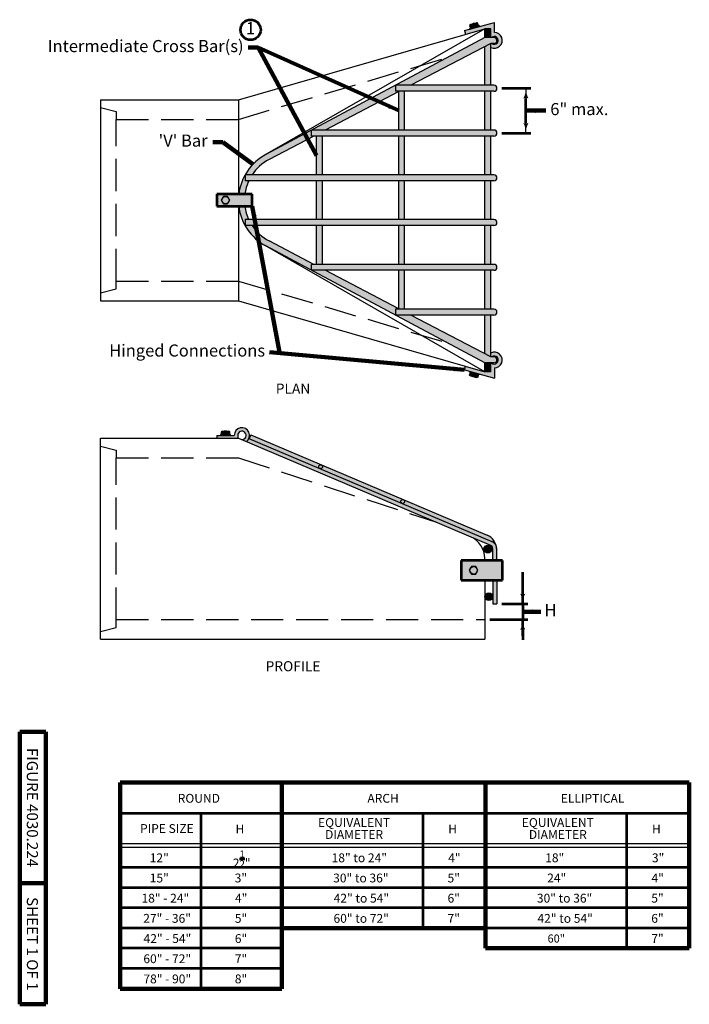
# Model space of a CAD drawing. Units: feet. Extents: x 10332 to 13467, y 8980 to 10942.
# Drawn here: x 10332 to 11660, y 8980 to 10931 of the extents above; entities that cross this region are included whole.
import ezdxf

# ---------------------------------------------------------------- set-up
doc = ezdxf.new("R2010")
doc.units = ezdxf.units.FT
doc.header["$MEASUREMENT"] = 0
doc.linetypes.add('DGN Style 3', pattern=[89.126297, 63.66164, -25.464656])
for name, color, linetype, lineweight in [('dsnStdBlock', 7, 'Continuous', 140), ('dsnStdDimension', 140, 'Continuous', 53), ('dsnStdLineWork', 7, 'Continuous', 30), ('dsnStdNote', 7, 'Continuous', 53), ('dsnStdTable', 7, 'Continuous', 53), ('Level 1', 7, 'Continuous', 0)]:
    doc.layers.add(name, color=color, linetype=linetype, lineweight=lineweight)
doc.styles.add('Style-Arial', font='arial.ttf')
doc.styles.add('Style-STANDARD', font='STANDARD.shx')
doc.styles.add('SUDAS_Figure Notes', font='arial.ttf', dxfattribs={"height": 20})
doc.dimstyles.new('DIM-Txt abv  Arrow in', dxfattribs={"dimtxt": 20, "dimasz": 20, "dimexe": 10, "dimexo": 10, "dimgap": 10, "dimtad": 1, "dimdec": 0, "dimzin": 15, "dimdsep": 46, "dimtxsty": 'SUDAS_Figure Notes', "dimblk": 'LT_0.5', "dimcen": 0.09, "dimclrd": 256, "dimclre": 256, "dimclrt": 256, "dimadec": 0, "dimazin": 0, "dimtfac": 1, "dimtdec": 0, "dimtofl": 0, "dimtmove": 0, "dimatfit": 1, "dimldrblk": 'LT_0.5', "dimfxl": 1, "dimtolj": 1, "dimtzin": 15, "dimlwd": -1, "dimlwe": -1, "dimarcsym": 0})
doc.dimstyles.new('DIM-Txt out  Arrow outside', dxfattribs={"dimtxt": 20, "dimasz": 20, "dimexe": 10, "dimexo": 10, "dimgap": 10, "dimtad": 0, "dimjust": 1, "dimdec": 0, "dimzin": 15, "dimdsep": 46, "dimtxsty": 'SUDAS_Figure Notes', "dimblk": 'LT_0.5', "dimcen": 0.09, "dimclrd": 256, "dimclre": 256, "dimclrt": 256, "dimadec": 0, "dimazin": 0, "dimtfac": 1, "dimtdec": 0, "dimtofl": 0, "dimtmove": 0, "dimatfit": 1, "dimldrblk": 'LT_0.5', "dimfxl": 1, "dimtolj": 1, "dimtzin": 15, "dimlwd": -1, "dimlwe": -1, "dimarcsym": 0})
doc.dimstyles.new('NT-Line Arrow', dxfattribs={"dimtxt": 20, "dimasz": 20, "dimexe": 10, "dimexo": 10, "dimgap": 10, "dimtad": 0, "dimjust": 1, "dimdec": 4, "dimzin": 11, "dimdsep": 46, "dimtxsty": 'SUDAS_Figure Notes', "dimblk": 'LT_0.5', "dimcen": 0.09, "dimclrd": 256, "dimclre": 256, "dimclrt": 256, "dimadec": 4, "dimazin": 3, "dimtfac": 1, "dimtdec": 4, "dimtofl": 0, "dimtmove": 0, "dimatfit": 1, "dimldrblk": 'LT_0.5', "dimfxl": 1, "dimtolj": 1, "dimtzin": 11, "dimlwd": -1, "dimlwe": -1, "dimarcsym": 0})

# ---------------------------------------------------------------- blocks, each defined once
blk = doc.blocks.new('HBOLTP')
at = {"color": 0, "linetype": 'ByBlock', "flags": 128}
blk.add_lwpolyline([(-0.0064, 0.011), (-0.0127, 0), (-0.0064, -0.011), (0.0063, -0.011), (0.0127, 0), (0.0063, 0.011), (-0.0064, 0.011)], close=True, dxfattribs=at)
at = {"color": 0, "linetype": 'ByBlock'}
blk.add_circle((0, 0), 0.011, dxfattribs=at)
blk = doc.blocks.new('WASHTP')
at = {"color": 0, "linetype": 'ByBlock', "flags": 128}
blk.add_lwpolyline([(0.0127, 0.0254), (-0.0127, 0.0254), (-0.0127, 0), (0.0127, 0), (0.0127, 0.0254)], close=True, dxfattribs=at)
blk = doc.blocks.new('LT_0.5')
at = {"layer": 'dsnStdDimension', "lineweight": 30}
blk.add_hatch(color=256, dxfattribs=at).paths.add_polyline_path([(-1, 0.25, -0.156), (-1, -0.25, -0.123106), (0, 0, -0.123106)])
at = {"lineweight": 30}
blk.add_line((0, 0), (-1, 0), dxfattribs=at)
blk = doc.blocks.new('*D9')
at = {"layer": 'Defpoints', "color": 0, "linetype": 'Continuous', "transparency": 16777216}
for p in [(11278.3, 10795.3), (11335.7, 10795.3), (11278.3, 10706.5)]:
    blk.add_point(p, dxfattribs=at)
at = {"layer": 'dsnStdDimension', "linetype": 'Continuous', "transparency": 16777216}
for p, q in [((11288.3, 10795.3), (11345.7, 10795.3)), ((11335.7, 10726.5), (11335.7, 10775.3)), ((11288.3, 10706.5), (11345.7, 10706.5))]:
    blk.add_line(p, q, dxfattribs=at)
at = {"layer": 'dsnStdDimension', "linetype": 'Continuous', "transparency": 16777216, "xscale": 20, "yscale": 20, "zscale": 20}
for p, rotation in [((11335.7, 10795.3), 90), ((11335.7, 10706.5), 270)]:
    blk.add_blockref('LT_0.5', p, dxfattribs=dict(at, rotation=rotation))
blk = doc.blocks.new('*D11')
at = {"layer": 'Defpoints', "color": 0, "transparency": 16777216}
for p in [(11277.8, 9773.6), (11329.4, 9773.6), (11254.4, 9742.4)]:
    blk.add_point(p, dxfattribs=at)
at = {"layer": 'dsnStdDimension', "transparency": 16777216}
for p, q in [((11329.4, 9793.6), (11329.4, 9836.2)), ((11287.8, 9773.6), (11339.4, 9773.6)), ((11264.4, 9742.4), (11339.4, 9742.4)), ((11329.4, 9722.4), (11329.4, 9702.4))]:
    blk.add_line(p, q, dxfattribs=at)
at = {"layer": 'dsnStdDimension', "transparency": 16777216, "xscale": 20, "yscale": 20, "zscale": 20}
for p, rotation in [((11329.4, 9773.6), 270), ((11329.4, 9742.4), 90)]:
    blk.add_blockref('LT_0.5', p, dxfattribs=dict(at, rotation=rotation))

msp = doc.modelspace()

# ---------------------------------------------------------------- hatches: boundary and pattern name
at = {"layer": 'Level 1', "linetype": 'Continuous', "lineweight": 0}
for color, points in [(8, [(11267.619, 10895.716, -2.20595519), (11268.446, 10883.997), (11266.098, 10883.997), (11266.098, 10876.26, 1.26687764), (11273.167, 10905.866), (11273.167, 10925.924), (11243.622, 10917.85), (11224.782, 10912.701), (11214.077, 10909.775), (11216.126, 10902.277), (11254.379, 10913.294), (11266.098, 10913.294), (11266.098, 10895.716)]), (8, [(11224.152, 10919.969), (11225.632, 10914.553), (11229.711, 10915.668), (11228.231, 10921.084, 0.57734836)]), (8, [(11224.782, 10912.701), (11224.37, 10914.208), (11225.632, 10914.553), (11229.711, 10915.668), (11237.869, 10917.897), (11241.948, 10919.012), (11243.21, 10919.357), (11243.622, 10917.85)]), (8, [(11228.231, 10921.084, -0.28867418), (11236.389, 10923.314, -0.26794843), (11238.106, 10925.049), (11225.87, 10921.704, -0.2679459)]), (8, [(11236.389, 10923.314, 0.28867418), (11228.231, 10921.084), (11229.711, 10915.668), (11237.869, 10917.897)]), (8, [(11236.389, 10923.314), (11237.869, 10917.897), (11241.948, 10919.012), (11240.468, 10924.428, 0.57734836)]), (9, [(11272.439, 10883.997, 1), (11272.439, 10895.716), (11267.619, 10895.716), (11266.098, 10895.716), (11254.379, 10895.716), (11180.48, 10856.263), (11077.205, 10801.129), (11107.711, 10801.129), (11254.379, 10877.866), (11266.098, 10883.997), (11268.446, 10883.997)]), (9, [(11254.379, 10801.129), (11254.379, 10877.866), (11266.098, 10883.997), (11266.098, 10876.26), (11266.098, 10801.129)]), (9, [(10911.007, 10712.401), (11077.205, 10801.129), (11077.205, 10789.41), (11083.683, 10789.41), (11083.683, 10788.558), (10938.124, 10712.401)]), (9, [(11272.439, 10789.41, 1), (11272.439, 10801.129), (11266.098, 10801.129), (11254.379, 10801.129), (11107.711, 10801.129), (11077.205, 10801.129), (11077.205, 10789.41), (11083.683, 10789.41), (11095.402, 10789.41), (11254.379, 10789.41), (11266.098, 10789.41)]), (9, [(11083.683, 10712.401), (11083.683, 10788.558), (11083.683, 10789.41), (11095.402, 10789.41), (11095.402, 10712.401)]), (9, [(10779.217, 10623.673), (10792.936, 10623.673, -0.12665992), (10826.619, 10654.062), (10915.726, 10700.682), (10911.007, 10700.682), (10911.007, 10712.401), (10820.43, 10664.045, 0.1433274)]), (9, [(11272.439, 10700.682, 1), (11272.439, 10712.401), (11266.098, 10712.401), (11254.379, 10712.401), (11095.402, 10712.401), (11083.683, 10712.401), (10938.124, 10712.401), (10911.007, 10712.401), (10911.007, 10700.682), (10915.726, 10700.682), (10920.923, 10700.682), (10932.642, 10700.682), (11083.683, 10700.682), (11095.402, 10700.682), (11254.379, 10700.682), (11266.098, 10700.682)]), (9, [(10766.769, 10585.169), (10778.575, 10585.169, -0.07711181), (10786.367, 10611.955), (10779.217, 10611.955), (10779.217, 10623.673, 0.09948476)]), (9, [(11272.439, 10611.955, 1), (11272.439, 10623.673), (11266.098, 10623.673), (11254.379, 10623.673), (11095.402, 10623.673), (11083.683, 10623.673), (10932.642, 10623.673), (10920.923, 10623.673), (10792.936, 10623.673), (10779.217, 10623.673), (10779.217, 10611.955), (10786.367, 10611.955), (10920.923, 10611.955), (10932.642, 10611.955), (11083.683, 10611.955), (11095.402, 10611.955), (11254.379, 10611.955), (11266.098, 10611.955)]), (8, [(10723.224, 10561.731), (10723.224, 10585.169), (10766.098, 10585.169), (10766.769, 10585.169), (10778.575, 10585.169), (10793.537, 10585.169), (10793.537, 10561.731), (10778.575, 10561.731), (10766.769, 10561.731), (10766.098, 10561.731)]), (9, [(10766.769, 10561.731, 0.09948476), (10779.217, 10523.227), (10779.217, 10534.946), (10786.367, 10534.946, -0.07711181), (10778.575, 10561.731)]), (9, [(10820.43, 10482.855), (10911.007, 10434.499), (10911.007, 10446.218), (10915.726, 10446.218), (10826.619, 10492.839, -0.12665992), (10792.936, 10523.227), (10779.217, 10523.227, 0.13545397), (10817.654, 10484.393), (10817.654, 10484.393, 0.00772325)]), (9, [(11272.439, 10434.499, 1), (11272.439, 10446.218), (11266.098, 10446.218), (11254.379, 10446.218), (11095.402, 10446.218), (11083.683, 10446.218), (10932.642, 10446.218), (10920.923, 10446.218), (10915.726, 10446.218), (10911.007, 10446.218), (10911.007, 10434.499), (10938.124, 10434.499), (11083.683, 10434.499), (11095.402, 10434.499), (11254.379, 10434.499), (11266.098, 10434.499)]), (9, [(11077.205, 10345.772), (10911.007, 10434.499), (10938.124, 10434.499), (11083.683, 10358.343), (11083.683, 10357.49), (11077.205, 10357.49)]), (9, [(11083.683, 10357.49), (11083.683, 10358.343), (11083.683, 10434.499), (11095.402, 10434.499), (11095.402, 10357.49)]), (9, [(11272.439, 10345.772, 1), (11272.439, 10357.49), (11266.098, 10357.49), (11254.379, 10357.49), (11095.402, 10357.49), (11083.683, 10357.49), (11077.205, 10357.49), (11077.205, 10345.772), (11107.711, 10345.772), (11254.379, 10345.772), (11266.098, 10345.772)]), (9, [(11272.439, 10251.185, 1), (11272.439, 10262.903), (11268.446, 10262.903), (11266.098, 10262.903), (11254.379, 10269.035), (11107.711, 10345.772), (11077.205, 10345.772), (11180.48, 10290.637), (11254.379, 10251.185), (11266.098, 10251.185), (11267.619, 10251.185)]), (9, [(11266.098, 10262.903), (11254.379, 10269.035), (11254.379, 10345.772), (11266.098, 10345.772), (11266.098, 10270.641)]), (8, [(11273.167, 10241.035, 1.26687764), (11266.098, 10270.641), (11266.098, 10262.903), (11268.446, 10262.903, -2.20595519), (11267.619, 10251.185), (11266.098, 10251.185), (11266.098, 10233.606), (11254.379, 10233.606), (11216.126, 10244.623), (11214.077, 10237.125), (11224.782, 10234.2), (11243.622, 10229.051), (11273.167, 10220.976)]), (8, [(11224.152, 10226.931, 0.57734836), (11228.231, 10225.816), (11229.711, 10231.233), (11225.632, 10232.348)]), (8, [(11243.21, 10227.543), (11241.948, 10227.888), (11237.869, 10229.003), (11229.711, 10231.233), (11225.632, 10232.348), (11224.37, 10232.692), (11224.782, 10234.2), (11243.622, 10229.051)]), (8, [(11228.231, 10225.816, -0.26794843), (11225.87, 10225.196), (11231.988, 10223.524, -0.14144756)]), (8, [(11236.389, 10223.587), (11237.869, 10229.003), (11229.711, 10231.233), (11228.231, 10225.816, 0.28867418)]), (8, [(11236.389, 10223.587, 0.57734836), (11240.468, 10222.472), (11241.948, 10227.888), (11237.869, 10229.003)]), (8, [(11238.106, 10221.852, -0.26794843), (11236.389, 10223.587, -0.14144707), (11231.988, 10223.524)]), (9, [(11258.777, 9909.583), (10790.464, 10108.37), (10787.412, 10101.178), (11268.297, 9897.055, -0.22463836), (11277.184, 9887.072, 0.24679583)]), (9, [(10781.773, 10095.085), (11158.469, 9935.187), (11225.82, 9906.598), (11225.82, 9906.598), (11265.245, 9889.863, -0.30096584), (11270.004, 9882.672), (11270.004, 9859.551), (11277.817, 9859.551), (11277.817, 9880.817, 0.05042462), (11277.184, 9887.072, 0.22463836), (11268.297, 9897.055), (10787.412, 10101.178), (10786.818, 10101.431, -0.13595867)]), (8, [(11207.504, 9820.488), (11207.504, 9859.551), (11254.379, 9859.551), (11270.004, 9859.551), (11277.817, 9859.551), (11289.536, 9859.551), (11289.536, 9820.488), (11277.817, 9820.488), (11270.004, 9820.488), (11254.379, 9820.488)]), (9, [(11270.004, 9773.613), (11270.004, 9787.767), (11270.004, 9820.488), (11277.817, 9820.488), (11277.817, 9773.613)])]:
    msp.add_hatch(color=color, dxfattribs=at).paths.add_polyline_path(points)
h = msp.add_hatch(color=9, dxfattribs=at)
edge = h.paths.add_edge_path()
edge.add_ellipse((11011.306, 10544.995), major_axis=(31.024, -13.907), ratio=0.99995, start_angle=241.927511, end_angle=243.959896)
edge.add_line((10985.191, 10523.227), (11083.683, 10523.227))
edge.add_line((11083.683, 10523.227), (11095.402, 10523.227))
edge.add_line((11095.402, 10523.227), (11254.379, 10523.227))
edge.add_line((11254.379, 10523.227), (11266.098, 10523.227))
edge.add_line((11266.098, 10523.227), (11272.439, 10523.227))
edge.add_arc((11272.439, 10529.086), 5.859, 270, 450)
edge.add_line((11272.439, 10534.946), (11266.098, 10534.946))
edge.add_line((11266.098, 10534.946), (11254.379, 10534.946))
edge.add_line((11254.379, 10534.946), (11095.402, 10534.946))
edge.add_line((11095.402, 10534.946), (11083.683, 10534.946))
edge.add_line((11083.683, 10534.946), (10932.642, 10534.946))
edge.add_line((10932.642, 10534.946), (10920.923, 10534.946))
edge.add_line((10920.923, 10534.946), (10786.367, 10534.946))
edge.add_line((10786.367, 10534.946), (10779.217, 10534.946))
edge.add_line((10779.217, 10534.946), (10779.217, 10523.227))
edge.add_line((10779.217, 10523.227), (10792.936, 10523.227))
edge.add_line((10792.936, 10523.227), (10920.923, 10523.227))
edge.add_line((10920.923, 10523.227), (10932.642, 10523.227))
edge.add_line((10932.642, 10523.227), (10984.296, 10523.227))
edge.add_ellipse((10971.386, 10525.634), major_axis=(11.983, -5.372), ratio=0.99995, start_angle=13.586344, end_angle=17.73335)
at = {"layer": 'Level 1', "linetype": 'Continuous', "lineweight": 53}
for points in [[(10764.5, 10107.363, -2.48977469), (10772.483, 10099.028), (10781.773, 10095.085, 1.631365), (10757.66, 10107.363), (10750.208, 10107.363), (10730.676, 10107.363), (10723.224, 10107.363), (10723.224, 10101.738), (10764.5, 10101.738)], [(10730.676, 10107.363), (10730.676, 10108.925), (10731.985, 10108.925), (10736.214, 10108.925), (10744.671, 10108.925), (10748.899, 10108.925), (10750.208, 10108.925), (10750.208, 10107.363)], [(10731.985, 10114.54), (10731.985, 10108.925), (10736.214, 10108.925), (10736.214, 10114.54, 0.57734836)], [(10736.214, 10114.54, -0.28867418), (10744.671, 10114.54, -0.26794843), (10746.785, 10115.761), (10734.099, 10115.761, -0.26794843)], [(10744.671, 10114.54, 0.28867418), (10736.214, 10114.54), (10736.214, 10108.925), (10744.671, 10108.925)], [(10744.671, 10114.54), (10744.671, 10108.925), (10748.899, 10108.925), (10748.899, 10114.54, 0.57734836)]]:
    msp.add_hatch(color=8, dxfattribs=at).paths.add_polyline_path(points)
at = {"layer": 'Level 1', "linetype": 'Continuous', "lineweight": 0}
h = msp.add_hatch(color=9, dxfattribs=at)
edge = h.paths.add_edge_path()
edge.add_arc((11260.347, 9882.153), 7.812, 0, 360)
h = msp.add_hatch(color=9, dxfattribs=at)
edge = h.paths.add_edge_path()
edge.add_arc((11262.192, 9787.767), 7.812, 0, 360)

# ---------------------------------------------------------------- linework, layer by layer
at = {"layer": 'dsnStdBlock', "color": 7, "linetype": 'Continuous', "lineweight": 140}
for p, q in [((10332.481, 8979.982), (10332.481, 9519.981)), ((10384.481, 9519.981), (10332.481, 9519.981)), ((10384.481, 8979.982), (10384.481, 9519.981)), ((10384.481, 9219.982), (10332.481, 9219.982)), ((10384.481, 8979.982), (10332.481, 8979.982))]:
    msp.add_line(p, q, dxfattribs=at)
at = {"layer": 'dsnStdDimension', "color": 140}
for p, q in [((11329.435, 9773.613), (11329.435, 9805.613)), ((11329.435, 9710.363), (11329.435, 9742.363))]:
    msp.add_line(p, q, dxfattribs=at)
at = {"layer": 'dsnStdDimension'}
msp.add_circle((10790.08, 10911.189), 20, dxfattribs=at)
at = {"layer": 'dsnStdLineWork', "color": 7}
for p, q in [((10766.098, 10772.669), (11254.379, 10913.294)), ((11254.379, 10913.294), (10817.654, 10662.508)), ((11214.077, 10909.775), (11273.167, 10925.924)), ((11214.077, 10909.775), (11216.126, 10902.277)), ((11224.152, 10919.969), (11225.632, 10914.553)), ((11225.632, 10914.553), (11241.948, 10919.012)), ((11225.87, 10921.704), (11238.106, 10925.049)), ((11229.711, 10915.668), (11228.231, 10921.084)), ((11237.869, 10917.897), (11236.389, 10923.314)), ((11241.948, 10919.012), (11240.468, 10924.428)), ((11273.167, 10905.866), (11273.167, 10925.924)), ((11254.379, 10895.716), (10820.43, 10664.045)), ((11266.098, 10883.997), (11107.711, 10801.129)), ((11254.379, 10801.129), (11254.379, 10877.866)), ((11266.098, 10801.129), (11266.098, 10883.997)), ((11272.439, 10801.129), (11077.205, 10801.129)), ((10492.661, 10772.669), (10492.661, 10374.231)), ((10492.661, 10772.669), (10766.098, 10772.669)), ((10766.098, 10772.669), (10766.098, 10585.169)), ((11083.683, 10788.558), (10938.124, 10712.401)), ((11272.439, 10789.41), (11077.205, 10789.41)), ((11083.683, 10712.401), (11083.683, 10789.41)), ((11095.402, 10712.401), (11095.402, 10789.41)), ((11254.379, 10712.401), (11254.379, 10789.41)), ((11266.098, 10712.401), (11266.098, 10789.41)), ((11272.439, 10712.401), (10911.007, 10712.401)), ((10915.726, 10700.682), (10826.619, 10654.062)), ((11272.439, 10700.682), (10911.007, 10700.682)), ((10920.923, 10623.673), (10920.923, 10700.682)), ((10932.642, 10623.673), (10932.642, 10700.682)), ((11083.683, 10623.673), (11083.683, 10700.682)), ((11095.402, 10623.673), (11095.402, 10700.682)), ((11254.379, 10623.673), (11254.379, 10700.682)), ((11266.098, 10623.673), (11266.098, 10700.682)), ((11272.439, 10623.673), (10779.217, 10623.673)), ((11272.439, 10611.955), (10779.217, 10611.955)), ((10920.923, 10534.946), (10920.923, 10611.955)), ((10932.642, 10534.946), (10932.642, 10611.955)), ((11083.683, 10534.946), (11083.683, 10611.955)), ((11095.402, 10534.946), (11095.402, 10611.955)), ((11254.379, 10534.946), (11254.379, 10611.955)), ((11266.098, 10534.946), (11266.098, 10611.955)), ((10766.098, 10561.731), (10766.098, 10374.231)), ((11272.439, 10534.946), (10779.217, 10534.946)), ((11272.439, 10523.227), (10779.217, 10523.227)), ((10920.923, 10446.218), (10920.923, 10523.227)), ((10932.642, 10446.218), (10932.642, 10523.227)), ((11083.683, 10446.218), (11083.683, 10523.227)), ((11095.402, 10446.218), (11095.402, 10523.227)), ((11254.379, 10446.218), (11254.379, 10523.227)), ((11266.098, 10446.218), (11266.098, 10523.227)), ((11254.379, 10233.606), (10817.654, 10484.393)), ((11254.379, 10251.185), (10820.43, 10482.855)), ((10915.726, 10446.218), (10826.619, 10492.839)), ((11272.439, 10446.218), (10911.007, 10446.218)), ((11272.439, 10434.499), (10911.007, 10434.499)), ((11083.683, 10358.343), (10938.124, 10434.499)), ((11083.683, 10357.49), (11083.683, 10434.499)), ((11095.402, 10357.49), (11095.402, 10434.499)), ((11254.379, 10357.49), (11254.379, 10434.499)), ((11266.098, 10357.49), (11266.098, 10434.499)), ((10492.661, 10374.231), (10766.098, 10374.231)), ((10766.098, 10374.231), (11254.379, 10233.606)), ((11272.439, 10357.49), (11077.205, 10357.49)), ((11272.439, 10345.772), (11077.205, 10345.772)), ((11266.098, 10262.903), (11107.711, 10345.772)), ((11254.379, 10269.035), (11254.379, 10345.772)), ((11266.098, 10262.903), (11266.098, 10345.772)), ((11214.077, 10237.125), (11216.126, 10244.623)), ((11272.439, 10251.185), (11254.379, 10251.185)), ((11254.379, 10233.606), (11254.379, 10251.185)), ((11272.439, 10262.903), (11266.098, 10262.903)), ((11266.098, 10233.606), (11266.098, 10251.185)), ((11214.077, 10237.125), (11273.167, 10220.976)), ((11224.152, 10226.931), (11225.632, 10232.348)), ((11225.632, 10232.348), (11241.948, 10227.888)), ((11225.87, 10225.196), (11238.106, 10221.852)), ((11229.711, 10231.233), (11228.231, 10225.816)), ((11237.869, 10229.003), (11236.389, 10223.587)), ((11241.948, 10227.888), (11240.468, 10222.472)), ((11266.098, 10233.606), (11254.379, 10233.606)), ((11273.167, 10241.035), (11273.167, 10220.976)), ((10723.224, 10107.363), (10723.224, 10101.738)), ((10723.224, 10107.363), (10757.66, 10107.363)), ((10731.985, 10114.54), (10731.985, 10108.925)), ((10731.985, 10108.925), (10748.899, 10108.925)), ((10734.099, 10115.761), (10746.785, 10115.761)), ((10736.214, 10108.925), (10736.214, 10114.54)), ((10744.671, 10108.925), (10744.671, 10114.54)), ((10748.899, 10108.925), (10748.899, 10114.54)), ((10764.5, 10107.363), (10764.5, 10101.738)), ((10790.464, 10108.37), (11258.777, 9909.583)), ((10492.661, 9703.301), (10492.661, 10101.738)), ((10492.661, 10101.738), (10766.098, 10101.738)), ((10766.098, 10101.738), (11265.245, 9889.863)), ((10786.818, 10101.431), (11268.297, 9897.055)), ((11270.004, 9859.551), (11270.004, 9882.672)), ((11277.817, 9859.551), (11277.817, 9880.817)), ((11254.379, 9859.551), (11254.379, 9863.449)), ((11254.379, 9820.488), (11254.379, 9703.301)), ((11270.004, 9820.488), (11270.004, 9773.613)), ((11277.817, 9820.488), (11277.817, 9773.613)), ((11270.004, 9773.613), (11277.817, 9773.613)), ((10492.661, 9703.301), (11254.379, 9703.301))]:
    msp.add_line(p, q, dxfattribs=at)
at = {"layer": 'dsnStdLineWork', "color": 8}
for p, q in [((11266.098, 10913.294), (11254.379, 10913.294)), ((11254.379, 10895.716), (11254.379, 10913.294)), ((11266.098, 10895.716), (11266.098, 10913.294)), ((11272.439, 10895.716), (11254.379, 10895.716)), ((11272.439, 10883.997), (11266.098, 10883.997)), ((11077.205, 10801.129), (11077.205, 10789.41)), ((10911.007, 10700.682), (10911.007, 10712.401)), ((10779.217, 10623.673), (10779.217, 10611.955)), ((10779.217, 10534.946), (10779.217, 10523.227)), ((10911.007, 10434.499), (10911.007, 10446.218)), ((11077.205, 10357.49), (11077.205, 10345.772)), ((10790.464, 10108.37), (10787.412, 10101.178)), ((11207.504, 9820.488), (11207.504, 9859.551)), ((11207.504, 9859.551), (11289.536, 9859.551)), ((11289.536, 9820.488), (11289.536, 9859.551)), ((11207.504, 9820.488), (11289.536, 9820.488))]:
    msp.add_line(p, q, dxfattribs=at)
at = {"layer": 'dsnStdLineWork', "color": 7, "linetype": 'DGN Style 3'}
for p, q in [((10766.098, 10733.606), (11180.48, 10856.263)), ((10492.661, 10757.044), (10523.911, 10749.231)), ((10523.911, 10749.231), (10523.911, 10733.606)), ((10523.911, 10413.294), (10523.911, 10733.606)), ((10523.911, 10733.606), (10766.098, 10733.606)), ((10523.911, 10397.669), (10523.911, 10413.294)), ((10523.911, 10413.294), (10766.098, 10413.294)), ((10766.098, 10413.294), (11180.48, 10290.637)), ((10492.661, 10389.856), (10523.911, 10397.669)), ((10492.661, 10086.113), (10523.911, 10078.301)), ((10523.911, 10078.301), (10523.911, 10062.676)), ((10523.911, 9742.363), (10523.911, 10062.676)), ((10523.911, 10062.676), (10766.098, 10062.676)), ((10766.098, 10062.676), (11158.469, 9935.187)), ((10523.911, 9742.363), (11254.379, 9742.363)), ((10523.911, 9726.738), (10523.911, 9742.363)), ((10492.661, 9718.926), (10523.911, 9726.738))]:
    msp.add_line(p, q, dxfattribs=at)
at = {"layer": 'dsnStdLineWork', "color": 7, "flags": 128}
for points in [[(11240.468, 10924.428, 0.57734836), (11236.389, 10923.314, 0.28867418), (11228.231, 10921.084, 0.57734836), (11224.152, 10919.969)], [(11240.468, 10222.472, -0.57734836), (11236.389, 10223.587, -0.28867418), (11228.231, 10225.816, -0.57734836), (11224.152, 10226.931)], [(10748.899, 10114.54, 0.57734836), (10744.671, 10114.54, 0.28867418), (10736.214, 10114.54, 0.57734836), (10731.985, 10114.54)]]:
    msp.add_lwpolyline(points, format="xyb", dxfattribs=at)
at = {"layer": 'dsnStdLineWork', "color": 8}
for centre in [(10928.859, 10045.381), (11091.619, 9976.294)]:
    msp.add_circle(centre, 3.783, dxfattribs=at)
at = {"layer": 'dsnStdLineWork', "color": 7}
for centre in [(11260.347, 9882.153), (11262.192, 9787.767)]:
    msp.add_circle(centre, 7.812, dxfattribs=at)
for centre, radius, start, end in [((11273.167, 10890.219), 15.647, 243.142089, 90), ((11273.167, 10890.219), 7.81, 232.808291, 135.265652), ((11272.439, 10795.269), 5.859, 270, 90), ((11272.439, 10706.542), 5.859, 270, 90), ((10868.795, 10573.45), 102.697, 118.096219, 173.447692), ((10868.795, 10573.45), 90.978, 117.618568, 146.49313), ((11272.439, 10617.814), 5.859, 270, 90), ((10868.795, 10573.45), 90.978, 154.961425, 172.599247), ((10868.795, 10573.45), 102.697, 186.552308, 241.903781), ((10868.795, 10573.45), 90.978, 187.400753, 205.038575), ((10868.795, 10573.45), 90.978, 213.50687, 242.381432), ((11272.439, 10529.086), 5.859, 270, 90), ((11272.439, 10440.359), 5.859, 270, 90), ((11272.439, 10351.631), 5.859, 270, 90), ((11273.167, 10256.682), 15.647, 270, 116.857911), ((11273.167, 10256.682), 7.81, 224.734348, 127.191709), ((11272.439, 10257.044), 5.859, 270, 90), ((10772.842, 10107.363), 15.182, 306.030458, 180), ((10772.842, 10107.363), 8.342, 267.530018, 180), ((11207.504, 9863.449), 46.875, 0, 67), ((11246.567, 9880.817), 31.25, 0, 67), ((11262.192, 9882.672), 7.812, 0, 67)]:
    msp.add_arc(centre, radius, start, end, dxfattribs=at)
at = {"layer": 'dsnStdLineWork', "color": 8}
for centre, radius, start, end in [((11272.439, 10889.856), 5.859, 270, 90), ((11262.192, 9882.672), 15.625, 0, 67)]:
    msp.add_arc(centre, radius, start, end, dxfattribs=at)
at = {"layer": 'dsnStdNote', "color": 140, "linetype": 'Continuous', "lineweight": 53}
msp.add_line((11329.435, 9773.613), (11329.435, 9742.363), dxfattribs=at)
at = {"layer": 'dsnStdTable', "color": 7, "lineweight": 106}
for p, q in [((10852.013, 9419.493), (10531.427, 9419.493)), ((10531.427, 9419.493), (10531.427, 9010.942)), ((10852.013, 9419.493), (10852.013, 9010.942)), ((11255.789, 9419.493), (10852.013, 9419.493)), ((11255.789, 9419.493), (11255.789, 9090.942)), ((11659.565, 9419.493), (11255.789, 9419.493)), ((11659.565, 9419.493), (11659.565, 9090.942)), ((11255.789, 9130.942), (10852.013, 9130.942)), ((11659.565, 9090.942), (11255.789, 9090.942)), ((10852.013, 9010.942), (10531.427, 9010.942))]:
    msp.add_line(p, q, dxfattribs=at)
at = {"layer": 'dsnStdTable', "color": 7, "lineweight": 53}
for p, q in [((10852.013, 9358.174), (10531.427, 9358.174)), ((10691.72, 9358.174), (10691.72, 9010.942)), ((11255.789, 9358.174), (10852.013, 9358.174)), ((11131.156, 9358.174), (11131.156, 9130.942)), ((11659.565, 9358.174), (11255.789, 9358.174)), ((11534.932, 9358.174), (11534.932, 9090.942))]:
    msp.add_line(p, q, dxfattribs=at)
at = {"layer": 'dsnStdTable', "color": 7, "lineweight": 30}
for p, q in [((10852.013, 9298.174), (10531.427, 9298.174)), ((10852.013, 9290.942), (10531.427, 9290.942)), ((11255.789, 9298.174), (10852.013, 9298.174)), ((11255.789, 9290.942), (10852.013, 9290.942)), ((11659.565, 9298.174), (11255.789, 9298.174)), ((11659.565, 9290.942), (11255.789, 9290.942))]:
    msp.add_line(p, q, dxfattribs=at)
at = {"layer": 'dsnStdTable', "color": 7}
for p, q in [((10852.013, 9250.942), (10531.427, 9250.942)), ((11255.789, 9250.942), (10852.013, 9250.942)), ((11659.565, 9250.942), (11255.789, 9250.942)), ((10852.013, 9210.942), (10531.427, 9210.942)), ((11255.789, 9210.942), (10852.013, 9210.942)), ((11659.565, 9210.942), (11255.789, 9210.942)), ((10852.013, 9170.942), (10531.427, 9170.942)), ((11255.789, 9170.942), (10852.013, 9170.942)), ((11659.565, 9170.942), (11255.789, 9170.942)), ((10852.013, 9130.942), (10531.427, 9130.942)), ((11255.789, 9130.942), (10852.013, 9130.942)), ((11659.565, 9130.942), (11255.789, 9130.942)), ((10852.013, 9090.942), (10531.427, 9090.942)), ((10852.013, 9050.942), (10531.427, 9050.942))]:
    msp.add_line(p, q, dxfattribs=at)
at = {"layer": 'Level 1', "color": 7, "linetype": 'Continuous', "lineweight": 53}
for p, q in [((10793.537, 10585.169), (10723.224, 10585.169)), ((10723.224, 10585.169), (10723.224, 10561.731)), ((10793.537, 10561.731), (10793.537, 10585.169)), ((10723.224, 10561.731), (10793.537, 10561.731)), ((11207.504, 9859.551), (11207.504, 9820.488)), ((11289.536, 9859.551), (11207.504, 9859.551)), ((11289.536, 9820.488), (11289.536, 9859.551)), ((11207.504, 9820.488), (11289.536, 9820.488))]:
    msp.add_line(p, q, dxfattribs=at)
at = {"layer": 'Level 1', "color": 9, "linetype": 'Continuous', "lineweight": 0}
for points in [[(11266.098, 10895.716), (11266.098, 10913.294), (11254.379, 10895.716), (11254.379, 10913.294)], [(11266.098, 10712.401), (11266.098, 10789.41), (11254.379, 10712.401), (11254.379, 10789.41)], [(11095.402, 10623.673), (11095.402, 10700.682), (11083.683, 10623.673), (11083.683, 10700.682)], [(11266.098, 10623.673), (11266.098, 10700.682), (11254.379, 10623.673), (11254.379, 10700.682)], [(10932.642, 10534.946), (10932.642, 10611.955), (10920.923, 10534.946), (10920.923, 10611.955)], [(11095.402, 10534.946), (11095.402, 10611.955), (11083.683, 10534.946), (11083.683, 10611.955)], [(11266.098, 10534.946), (11266.098, 10611.955), (11254.379, 10534.946), (11254.379, 10611.955)], [(10932.642, 10446.218), (10932.642, 10523.227), (10920.923, 10446.218), (10920.923, 10523.227)], [(11095.402, 10446.218), (11095.402, 10523.227), (11083.683, 10446.218), (11083.683, 10523.227)], [(11266.098, 10446.218), (11266.098, 10523.227), (11254.379, 10446.218), (11254.379, 10523.227)]]:
    msp.add_solid(points, dxfattribs=at)
at = {"layer": 'Level 1', "color": 9, "linetype": 'Continuous', "lineweight": 0, "extrusion": (0, 0, -1)}
for points in [[(-10920.923, 10700.682), (-10920.923, 10623.673), (-10932.642, 10700.682), (-10932.642, 10623.673)], [(-11254.379, 10434.499), (-11254.379, 10357.49), (-11266.098, 10434.499), (-11266.098, 10357.49)], [(-11254.379, 10251.185), (-11254.379, 10233.606), (-11266.098, 10251.185), (-11266.098, 10233.606)]]:
    msp.add_solid(points, dxfattribs=at)

# ---------------------------------------------------------------- block references
at = {"layer": 'dsnStdDimension', "xscale": 20, "yscale": 20, "zscale": 20, "rotation": 180}
for p in [(11335.742, 10750.906), (11329.435, 9757.988)]:
    msp.add_blockref('LT_0.5', p, dxfattribs=at)
at = {"layer": 'dsnStdLineWork', "color": 7, "xscale": 768.946850393701, "yscale": 61.51574803149607, "zscale": 217.4910129141694, "rotation": 15.2855436516323}
msp.add_blockref('WASHTP', (11234.202, 10915.275), dxfattribs=at)
at = {"layer": 'dsnStdLineWork', "color": 7}
for name, p, xscale, yscale, zscale in [('HBOLTP', (10740.442, 10573.45), 665.9079724410695, 665.9079724410695, 665.9079724410695), ('WASHTP', (10740.442, 10107.363), 768.9468503937009, 61.51574803149607, 217.4910129141694), ('HBOLTP', (11231.988, 9840.019), 665.9079724410695, 665.9079724410695, 665.9079724410695)]:
    msp.add_blockref(name, p, dxfattribs=dict(at, xscale=xscale, yscale=yscale, zscale=zscale))
at = {"layer": 'dsnStdLineWork', "color": 7, "extrusion": (0, 0, -1), "xscale": 768.9468503937007, "yscale": 61.51574803149607, "zscale": 217.4910129141694, "rotation": 195.2855436516322}
msp.add_blockref('WASHTP', (-11234.202, 10231.625), dxfattribs=at)

# ---------------------------------------------------------------- texts
at = {"layer": 'dsnStdBlock', "color": 7, "lineweight": 140, "char_height": 22, "attachment_point": 5, "rotation": 270, "line_spacing_factor": 1.145455, "style": 'Style-Arial'}
for s, insert in [('FIGURE 4030.224', (10354.815, 9369.981)), ('SHEET 1 OF 1', (10354.815, 9099.705))]:
    msp.add_mtext(s, dxfattribs=dict(at, insert=insert))
at = {"layer": 'dsnStdDimension', "color": 140, "linetype": 'Continuous', "lineweight": 53, "insert": (10790.08, 10911.189), "char_height": 24, "attachment_point": 5, "line_spacing_factor": 0.9, "style": 'Style-Arial'}
msp.add_mtext('1', dxfattribs=at)
at = {"layer": 'dsnStdDimension', "linetype": 'Continuous', "lineweight": 53, "line_spacing_factor": 0.6, "style": 'Style-Arial'}
for s, insert, char_height, attachment_point in [('Intermediate Cross Bar(s)', (10776.224, 10875.825), 23.99995, 6), ('6" max.', (11384.043, 10750.906), 24, 4), ("'V' Bar", (10704.854, 10688.474), 24, 6), ('Hinged Connections', (10818.878, 10272.478), 23.99995, 6), ('H', (11372.546, 9757.988), 24, 4)]:
    msp.add_mtext(s, dxfattribs=dict(at, insert=insert, char_height=char_height, attachment_point=attachment_point))
at = {"layer": 'dsnStdTable', "color": 7, "attachment_point": 5}
for s, insert, char_height, line_spacing_factor, style in [('\\fArial|b1|i0|c00|p39;PLAN', (10874.214, 10200.087), 20, 0.6, 'Style-Arial'), ('\\fArial|b1|i0|c00|p39;PROFILE', (10874.214, 9649.967), 20, 0.6, 'Style-Arial'), ('ROUND', (10687.538, 9385.917), 17.5, 0.6, 'Style-STANDARD'), ('ARCH', (11052.695, 9385.917), 17.5, 0.6, 'Style-STANDARD'), ('ELLIPTICAL', (11467.854, 9385.917), 17.5, 0.6, 'Style-STANDARD'), ('EQUIVALENT\\PDIAMETER', (10995.223, 9326.04), 17.5, 0.812622, 'Style-STANDARD'), ('EQUIVALENT\\PDIAMETER', (11398.999, 9326.04), 17.5, 0.812622, 'Style-STANDARD'), ('PIPE SIZE', (10624.138, 9326.04), 17.5, 0.6, 'Style-STANDARD'), ('H', (10768.913, 9325.258), 17.5, 0.6, 'Style-STANDARD'), ('H', (11190.519, 9325.258), 17.5, 0.6, 'Style-STANDARD'), ('H', (11594.295, 9325.258), 17.5, 0.6, 'Style-STANDARD'), ('12"', (10609.068, 9268.025), 17.5, 0.6, 'Style-STANDARD'), ('2{\\H0.8x;\\A1;\\S1/2;}"', (10772.391, 9268.025), 17.5, 1.12, 'Style-STANDARD'), ('18" to 24"', (11005.552, 9268.025), 17.5, 0.6, 'Style-STANDARD'), ('4"', (11193.997, 9268.025), 17.5, 0.6, 'Style-STANDARD'), ('18"', (11392.856, 9268.025), 17.5, 0.6, 'Style-STANDARD'), ('3"', (11597.773, 9268.025), 17.5, 0.6, 'Style-STANDARD'), ('15"', (10609.068, 9228.025), 17.5, 0.6, 'Style-STANDARD'), ('3"', (10770.873, 9228.025), 17.5, 0.6, 'Style-STANDARD'), ('30" to 36"', (11008.582, 9228.025), 17.5, 0.6, 'Style-STANDARD'), ('5"', (11192.755, 9228.025), 17.5, 0.6, 'Style-STANDARD'), ('24"', (11396.808, 9228.025), 17.5, 0.6, 'Style-STANDARD'), ('4"', (11596.861, 9228.025), 17.5, 0.6, 'Style-STANDARD'), ('18" - 24"', (10621.163, 9188.025), 17.5, 0.6, 'Style-STANDARD'), ('4"', (10771.478, 9188.025), 17.5, 0.6, 'Style-STANDARD'), ('42" to 54"', (11009.67, 9188.025), 17.5, 0.6, 'Style-STANDARD'), ('6"', (11192.713, 9188.025), 17.5, 0.6, 'Style-STANDARD'), ('30" to 36"', (11412.358, 9188.025), 17.5, 0.6, 'Style-STANDARD'), ('5"', (11596.531, 9188.025), 17.5, 0.6, 'Style-STANDARD'), ('27" - 36"', (10624.633, 9148.025), 17.5, 0.6, 'Style-STANDARD'), ('5"', (10771.148, 9148.025), 17.5, 0.6, 'Style-STANDARD'), ('60" to 72"', (11009.298, 9148.025), 17.5, 0.6, 'Style-STANDARD'), ('7"', (11192.755, 9148.025), 17.5, 0.6, 'Style-STANDARD'), ('42" to 54"', (11413.446, 9148.025), 17.5, 0.6, 'Style-STANDARD'), ('6"', (11596.489, 9148.025), 17.5, 0.6, 'Style-STANDARD'), ('42" - 54"', (10625.28, 9108.025), 17.5, 0.6, 'Style-STANDARD'), ('6"', (10771.107, 9108.025), 17.5, 0.6, 'Style-STANDARD'), ('60"', (11395.885, 9108.275), 16, 0.6, 'Style-Arial'), ('7"', (11596.531, 9108.025), 17.5, 0.6, 'Style-STANDARD'), ('60" - 72"', (10624.909, 9068.025), 17.5, 0.6, 'Style-STANDARD'), ('7"', (10771.148, 9068.025), 17.5, 0.6, 'Style-STANDARD'), ('78" - 90"', (10624.95, 9028.025), 17.5, 0.6, 'Style-STANDARD'), ('8"', (10771.148, 9028.025), 17.5, 0.6, 'Style-STANDARD')]:
    msp.add_mtext(s, dxfattribs=dict(at, insert=insert, char_height=char_height, line_spacing_factor=line_spacing_factor, style=style))

# ---------------------------------------------------------------- dimensions: what is measured, and where the dimension line sits
at = {"layer": 'dsnStdDimension', "linetype": 'Continuous'}
dim = msp.add_linear_dim(base=(11335.742, 10795.269), p1=(11278.299, 10706.542), p2=(11278.299, 10795.269), angle=90, text=' ', dimstyle='DIM-Txt abv  Arrow in', override={"dimlfac": 12, "dimlunit": 3}, dxfattribs=at)
dim.commit()
dim.dimension.update_dxf_attribs({"geometry": '*D9', "text_midpoint": (11335.742, 10735.03), "dimtype": 160})
at = {"layer": 'dsnStdDimension'}
dim = msp.add_linear_dim(base=(11329.435, 9773.613), p1=(11254.379, 9742.363), p2=(11277.817, 9773.613), angle=90, text=' ', dimstyle='DIM-Txt out  Arrow outside', override={"dimlfac": 12, "dimlunit": 3}, dxfattribs=at)
dim.commit()
dim.dimension.update_dxf_attribs({"geometry": '*D11', "text_midpoint": (11329.435, 9826.246), "dimtype": 160})

# ---------------------------------------------------------------- leaders
at = {"layer": 'dsnStdDimension', "annotation_type": 0, "has_hookline": 1}
for points, hookline_direction, text_width in [([(11083.683, 10750.906), (10805.017, 10875.825), (10785.017, 10875.825)], 1, 379.481), ([(11335.742, 10750.906), (11375.305, 10750.906)], 0, 108.344), ([(10794.726, 10644.587), (10735.311, 10688.474), (10715.311, 10688.474)], 1, 95.64), ([(11214.077, 10237.125), (10827.597, 10272.478)], 1, 297.969), ([(11329.435, 9757.988), (11365.253, 9757.988)], 0, 18.827)]:
    msp.add_leader(points, dimstyle='NT-Line Arrow', override={"dimclrd": 0, "dimlwd": 65534}, dxfattribs=dict(at, hookline_direction=hookline_direction, text_width=text_width))
at = {"layer": 'dsnStdDimension'}
for points in [[(10920.923, 10662.178), (10805.017, 10875.825)], [(10793.537, 10561.731), (10847.597, 10272.478)], [(10793.537, 10561.731), (10847.597, 10272.478)]]:
    msp.add_leader(points, dimstyle='NT-Line Arrow', override={"dimclrd": 0, "dimlwd": 65534}, dxfattribs=at)

doc.saveas('drawing.dxf')
